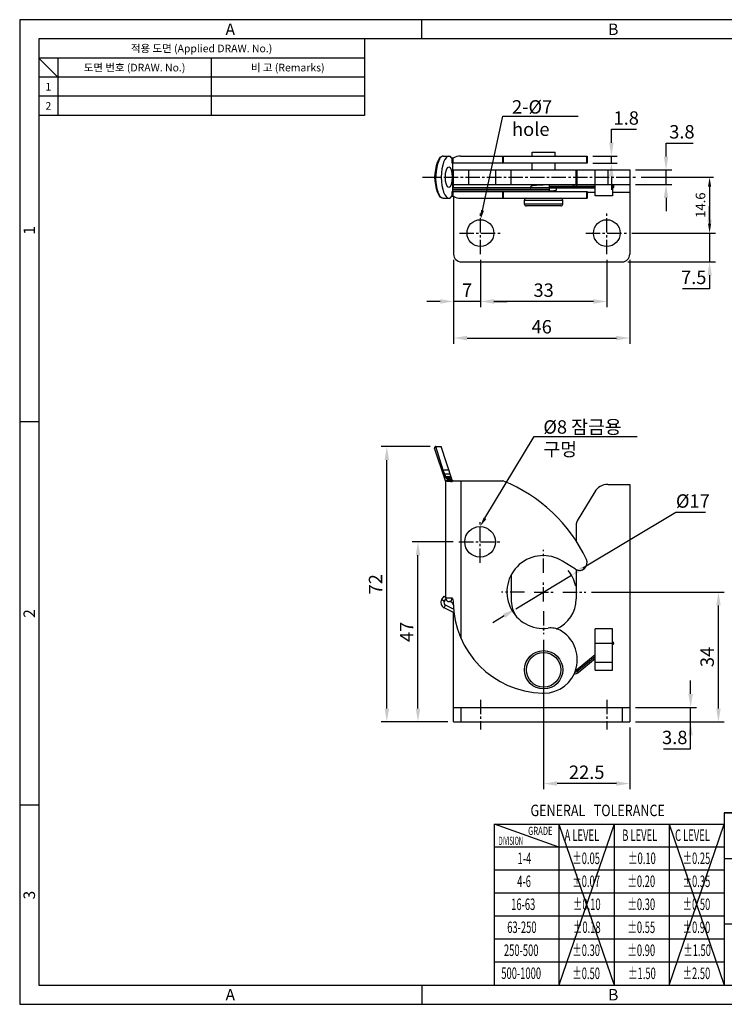
# Model space of a CAD drawing. Extents: x 0 to 367, y 0 to 257.
# Drawn here: x 0 to 184, y 0 to 257 of the extents above; entities that cross this region are included whole.
import ezdxf
from ezdxf import colors
from ezdxf.entities.mleader import LeaderData, LeaderLine
from ezdxf.enums import TextEntityAlignment as Align
from ezdxf.math import Vec2, Vec3

# ---------------------------------------------------------------- set-up
doc = ezdxf.new("R2010")
doc.units = 0
doc.header["$LTSCALE"] = 5
doc.header["$MEASUREMENT"] = 0
doc.linetypes.add('AUSGEZOGEN', pattern=[0])
doc.linetypes.add('CENTER2', pattern=[1.125, 0.75, -0.125, 0.125, -0.125])
doc.layers.get('0').update_dxf_attribs({"linetype": 'CONTINUOUS'})
doc.layers.get('Defpoints').update_dxf_attribs({"linetype": 'CONTINUOUS'})
for name, color, linetype in [('BY3-90-BLACKDXF_CONTINUOUS_LINE', 7, 'CONTINUOUS'), ('BY3-90-BODY_DXF_CONTINUOUS_LINE', 7, 'CONTINUOUS'), ('BY3-90-PIN_DXF_CONTINUOUS_LINE', 7, 'CONTINUOUS'), ('BY3-90-SPRINDXF_CONTINUOUS_LINE', 7, 'CONTINUOUS')]:
    doc.layers.add(name, color=color, linetype=linetype)
doc.styles.get("Standard").update_dxf_attribs({"font": 'simplex.shx', "width": 0.8, "bigfont": 'fhg.shx'})
doc.styles.add('style1', font='gulim.ttc')
doc.styles.add('TXT', font='simplex.shx', dxfattribs={"bigfont": 'whgtxt.shx'})
doc.dimstyles.new('ISO-25', dxfattribs={"dimtxt": 2.5, "dimasz": 2.5, "dimexe": 1, "dimexo": 1, "dimgap": 0.8, "dimtad": 1, "dimdsep": 46, "dimtxsty": 'Standard', "dimcen": 2.5, "dimclrd": 6, "dimclre": 6, "dimazin": 2, "dimtfac": 1, "dimtmove": 0, "dimatfit": 3, "dimfxl": 1, "dimarcsym": 0})
doc.dimstyles.get("Standard").update_dxf_attribs({"dimtxt": 2.5, "dimasz": 2.5, "dimexe": 1, "dimexo": 1, "dimgap": 0.8, "dimtad": 1, "dimtoh": 1, "dimdec": 4, "dimdsep": 46, "dimtxsty": 'Standard', "dimcen": 0, "dimclrd": 6, "dimclre": 6, "dimazin": 2, "dimtfac": 1, "dimtdec": 4, "dimtmove": 0, "dimatfit": 3, "dimfxl": 1, "dimtolj": 1, "dimtzin": 0, "dimarcsym": 0})

# ---------------------------------------------------------------- blocks, each defined once
blk = doc.blocks.new('*D5')
at = {"color": 6, "lineweight": -2}
for p, q in [((154.51, 228.39), (161.06, 228.39)), ((154.51, 224.89), (154.51, 228.39)), ((149.68, 221.39), (156.01, 221.39)), ((154.51, 219.59), (154.51, 221.39)), ((149.68, 219.59), (156.01, 219.59)), ((154.51, 216.09), (154.51, 212.59))]:
    blk.add_line(p, q, dxfattribs=at)
at = {"color": 6}
for points in [[(153.93, 224.89), (155.1, 224.89), (154.51, 221.39)], [(155.1, 216.09), (153.93, 216.09), (154.51, 219.59)]]:
    blk.add_solid(points, dxfattribs=at)
at = {"layer": 'Defpoints', "color": 0}
for p in [(148.18, 221.39), (154.51, 221.39), (148.18, 219.59)]:
    blk.add_point(p, dxfattribs=at)
at = {"color": 7, "insert": (158.39, 231.34), "char_height": 3.5, "attachment_point": 5}
blk.add_mtext('\\A1;1.8', dxfattribs=at)
blk = doc.blocks.new('_DotSmall')
at = {"color": 0, "linetype": 'ByBlock', "const_width": 0.5}
blk.add_lwpolyline([(-0.0625, 0, 1), (0.0625, 0, 1)], format="xyb", close=True, dxfattribs=at)
blk = doc.blocks.new('*D6')
at = {"color": 6, "lineweight": -2}
for p, q in [((168.79, 224.79), (175.87, 224.79)), ((168.79, 221.29), (168.79, 224.79)), ((160.82, 217.79), (170.29, 217.79)), ((168.79, 213.99), (168.79, 217.79)), ((160.82, 213.99), (170.29, 213.99)), ((168.79, 210.49), (168.79, 206.99))]:
    blk.add_line(p, q, dxfattribs=at)
at = {"color": 6}
for points in [[(168.2, 221.29), (169.37, 221.29), (168.79, 217.79)], [(169.37, 210.49), (168.2, 210.49), (168.79, 213.99)]]:
    blk.add_solid(points, dxfattribs=at)
at = {"layer": 'Defpoints', "color": 0}
for p in [(159.32, 217.79), (168.79, 217.79), (159.32, 213.99)]:
    blk.add_point(p, dxfattribs=at)
at = {"color": 7, "insert": (172.93, 227.74), "char_height": 3.5, "attachment_point": 5}
blk.add_mtext('\\A1;3.8', dxfattribs=at)
blk = doc.blocks.new('*D7')
at = {"color": 6, "lineweight": -2}
for p, q in [((162.32, 215.89), (181.16, 215.89)), ((180.16, 213.39), (180.16, 203.79)), ((159.82, 201.29), (181.16, 201.29))]:
    blk.add_line(p, q, dxfattribs=at)
at = {"color": 6}
for points in [[(180.58, 213.39), (179.74, 213.39), (180.16, 215.89)], [(179.74, 203.79), (180.58, 203.79), (180.16, 201.29)]]:
    blk.add_solid(points, dxfattribs=at)
at = {"layer": 'Defpoints', "color": 0}
for p in [(161.32, 215.89), (158.82, 201.29), (180.16, 201.29)]:
    blk.add_point(p, dxfattribs=at)
at = {"color": 0, "insert": (178.11, 208.59), "char_height": 2.5, "attachment_point": 5, "rotation": 90}
blk.add_mtext('14.6', dxfattribs=at)
blk = doc.blocks.new('*D8')
at = {"color": 6, "lineweight": -2}
for p, q in [((180.16, 204.79), (180.16, 208.29)), ((160.32, 201.29), (181.66, 201.29)), ((180.16, 201.29), (180.16, 193.79)), ((158.82, 193.79), (181.66, 193.79)), ((180.16, 190.29), (180.16, 186.79)), ((180.16, 186.79), (173.08, 186.79))]:
    blk.add_line(p, q, dxfattribs=at)
at = {"color": 6}
for points in [[(179.58, 204.79), (180.74, 204.79), (180.16, 201.29)], [(180.74, 190.29), (179.58, 190.29), (180.16, 193.79)]]:
    blk.add_solid(points, dxfattribs=at)
at = {"layer": 'Defpoints', "color": 0}
for p in [(158.82, 201.29), (157.32, 193.79), (180.16, 193.79)]:
    blk.add_point(p, dxfattribs=at)
at = {"color": 7, "insert": (176.02, 189.74), "char_height": 3.5, "attachment_point": 5}
blk.add_mtext('\\A1;7.5', dxfattribs=at)
blk = doc.blocks.new('*D9')
at = {"color": 6, "lineweight": -2}
for p, q in [((120.32, 194.29), (120.32, 181.96)), ((153.32, 194.29), (153.32, 181.96)), ((149.82, 183.46), (123.82, 183.46))]:
    blk.add_line(p, q, dxfattribs=at)
at = {"color": 6}
for points in [[(123.82, 184.04), (123.82, 182.87), (120.32, 183.46)], [(149.82, 182.87), (149.82, 184.04), (153.32, 183.46)]]:
    blk.add_solid(points, dxfattribs=at)
at = {"layer": 'Defpoints', "color": 0}
for p in [(120.32, 195.79), (153.32, 195.79), (120.32, 183.46)]:
    blk.add_point(p, dxfattribs=at)
at = {"color": 7, "insert": (136.82, 186.41), "char_height": 3.5, "attachment_point": 5}
blk.add_mtext('\\A1;33', dxfattribs=at)
blk = doc.blocks.new('*D10')
at = {"color": 6, "lineweight": -2}
for p, q in [((113.32, 194.29), (113.32, 172.4)), ((159.32, 194.29), (159.32, 172.4)), ((116.82, 173.9), (155.82, 173.9))]:
    blk.add_line(p, q, dxfattribs=at)
at = {"color": 6}
for points in [[(116.82, 174.48), (116.82, 173.31), (113.32, 173.9)], [(155.82, 173.31), (155.82, 174.48), (159.32, 173.9)]]:
    blk.add_solid(points, dxfattribs=at)
at = {"layer": 'Defpoints', "color": 0}
for p in [(113.32, 195.79), (159.32, 195.79), (159.32, 173.9)]:
    blk.add_point(p, dxfattribs=at)
at = {"color": 7, "insert": (136.32, 176.85), "char_height": 3.5, "attachment_point": 5}
blk.add_mtext('\\A1;46', dxfattribs=at)
blk = doc.blocks.new('*D11')
at = {"color": 6, "lineweight": -2}
for p, q in [((136.82, 95.11), (136.82, 56.12)), ((159.32, 72.21), (159.32, 56.12)), ((155.82, 57.62), (140.32, 57.62))]:
    blk.add_line(p, q, dxfattribs=at)
at = {"color": 6}
for points in [[(140.32, 58.21), (140.32, 57.04), (136.82, 57.62)], [(155.82, 57.04), (155.82, 58.21), (159.32, 57.62)]]:
    blk.add_solid(points, dxfattribs=at)
at = {"layer": 'Defpoints', "color": 0}
for p in [(136.82, 96.61), (159.32, 73.71), (136.82, 57.62)]:
    blk.add_point(p, dxfattribs=at)
at = {"color": 7, "insert": (148.07, 60.57), "char_height": 3.5, "attachment_point": 5}
blk.add_mtext('\\A1;22.5', dxfattribs=at)
blk = doc.blocks.new('*D12')
at = {"color": 6, "lineweight": -2}
for p, q in [((175.2, 81.01), (175.2, 84.51)), ((160.82, 77.51), (176.7, 77.51)), ((175.2, 73.71), (175.2, 77.51)), ((160.82, 73.71), (176.7, 73.71)), ((175.2, 66.71), (175.2, 73.71)), ((168.12, 66.71), (175.2, 66.71))]:
    blk.add_line(p, q, dxfattribs=at)
at = {"color": 6}
for points in [[(174.62, 81.01), (175.78, 81.01), (175.2, 77.51)], [(175.78, 70.21), (174.62, 70.21), (175.2, 73.71)]]:
    blk.add_solid(points, dxfattribs=at)
at = {"layer": 'Defpoints', "color": 0}
for p in [(159.32, 77.51), (175.2, 77.51), (159.32, 73.71)]:
    blk.add_point(p, dxfattribs=at)
at = {"color": 7, "insert": (171.06, 69.66), "char_height": 3.5, "attachment_point": 5}
blk.add_mtext('\\A1;3.8', dxfattribs=at)
blk = doc.blocks.new('*D13')
at = {"color": 6, "lineweight": -2}
for p, q in [((149.32, 107.61), (183.97, 107.61)), ((182.47, 77.21), (182.47, 104.11)), ((160.82, 73.71), (183.97, 73.71))]:
    blk.add_line(p, q, dxfattribs=at)
at = {"color": 6}
for points in [[(183.05, 104.11), (181.88, 104.11), (182.47, 107.61)], [(181.88, 77.21), (183.05, 77.21), (182.47, 73.71)]]:
    blk.add_solid(points, dxfattribs=at)
at = {"layer": 'Defpoints', "color": 0}
for p in [(147.82, 107.61), (182.47, 107.61), (159.32, 73.71)]:
    blk.add_point(p, dxfattribs=at)
at = {"color": 7, "insert": (179.52, 90.66), "char_height": 3.5, "attachment_point": 5, "rotation": 90}
blk.add_mtext('\\A1;34', dxfattribs=at)
blk = doc.blocks.new('*D14')
at = {"color": 6, "lineweight": -2}
for p, q in [((107.15, 145.57), (94.38, 145.57)), ((95.88, 77.21), (95.88, 142.07)), ((111.82, 73.71), (94.38, 73.71))]:
    blk.add_line(p, q, dxfattribs=at)
at = {"color": 6}
for points in [[(96.47, 142.07), (95.3, 142.07), (95.88, 145.57)], [(95.3, 77.21), (96.47, 77.21), (95.88, 73.71)]]:
    blk.add_solid(points, dxfattribs=at)
at = {"layer": 'Defpoints', "color": 0}
for p in [(95.88, 145.57), (108.65, 145.57), (113.32, 73.71)]:
    blk.add_point(p, dxfattribs=at)
at = {"color": 7, "insert": (92.93, 109.64), "char_height": 3.5, "attachment_point": 5, "rotation": 90}
blk.add_mtext('\\A1;72', dxfattribs=at)
blk = doc.blocks.new('*D19')
at = {"color": 6, "lineweight": -2}
for p, q in [((113.22, 120.71), (102.51, 120.71)), ((104.01, 77.21), (104.01, 117.21)), ((111.82, 73.71), (102.51, 73.71))]:
    blk.add_line(p, q, dxfattribs=at)
at = {"color": 6}
for points in [[(104.59, 117.21), (103.42, 117.21), (104.01, 120.71)], [(103.42, 77.21), (104.59, 77.21), (104.01, 73.71)]]:
    blk.add_solid(points, dxfattribs=at)
at = {"layer": 'Defpoints', "color": 0}
for p in [(104.01, 120.71), (114.72, 120.71), (113.32, 73.71)]:
    blk.add_point(p, dxfattribs=at)
at = {"color": 7, "insert": (101.06, 97.21), "char_height": 3.5, "attachment_point": 5, "rotation": 90}
blk.add_mtext('\\A1;47', dxfattribs=at)
blk = doc.blocks.new('*D20')
at = {"color": 6, "lineweight": -2}
for p, q in [((113.32, 194.29), (113.32, 181.96)), ((120.32, 194.29), (120.32, 181.96)), ((109.82, 183.46), (106.32, 183.46)), ((120.32, 183.46), (113.32, 183.46)), ((123.82, 183.46), (127.32, 183.46))]:
    blk.add_line(p, q, dxfattribs=at)
at = {"color": 6}
for points in [[(109.82, 182.87), (109.82, 184.04), (113.32, 183.46)], [(123.82, 184.04), (123.82, 182.87), (120.32, 183.46)]]:
    blk.add_solid(points, dxfattribs=at)
at = {"layer": 'Defpoints', "color": 0}
for p in [(113.32, 195.79), (120.32, 195.79), (113.32, 183.46)]:
    blk.add_point(p, dxfattribs=at)
at = {"color": 7, "insert": (116.82, 186.41), "char_height": 3.5, "attachment_point": 5}
blk.add_mtext('\\A1;7', dxfattribs=at)
blk = doc.blocks.new('*D22')
at = {"color": 6, "lineweight": -2}
for p, q in [((171.33, 128.41), (147.1, 113.81)), ((179.06, 128.41), (171.33, 128.41)), ((129.54, 103.22), (144.1, 112)), ((126.54, 101.42), (123.54, 99.61))]:
    blk.add_line(p, q, dxfattribs=at)
blk.add_arc((136.82, 107.61), 8.5, 10.1242, 41.2032, dxfattribs=at)
at = {"color": 6}
for points in [[(146.8, 114.3), (147.4, 113.31), (144.1, 112)], [(126.84, 100.92), (126.24, 101.92), (129.54, 103.22)]]:
    blk.add_solid(points, dxfattribs=at)
at = {"layer": 'Defpoints', "color": 0}
for p in [(144.1, 112), (129.54, 103.22)]:
    blk.add_point(p, dxfattribs=at)
at = {"color": 7, "insert": (175.79, 131.36), "char_height": 3.5, "attachment_point": 5}
blk.add_mtext('\\A1;%%c17', dxfattribs=at)

msp = doc.modelspace()

# ---------------------------------------------------------------- linework, layer by layer
at = {"color": 3}
for p, q in [((367, 257), (0, 257)), ((0, 257), (0, 0)), ((105, 252), (105, 257)), ((362, 252), (5, 252)), ((5, 252), (5, 5)), ((90, 252), (90, 232)), ((90, 247), (5, 247)), ((10, 242), (5, 247)), ((10, 247), (10, 232)), ((90, 242), (5, 242)), ((90, 232), (5, 232)), ((5, 152), (0, 152)), ((5, 52), (0, 52)), ((184, 49.975), (362, 49.975)), ((362, 37.975), (184, 37.975)), ((5, 5), (362, 5)), ((105, 5), (105, 0)), ((0, 0), (367, 0))]:
    msp.add_line(p, q, dxfattribs=at)
at = {"color": 5}
for p, q in [((50, 247), (50, 232)), ((90, 237), (5, 237)), ((362, 49.975), (184, 49.975)), ((140.8, 41), (124, 47)), ((155.2, 47), (140.8, 5)), ((140.8, 47), (155.2, 5)), ((155.2, 47), (155.2, 5)), ((169.6, 47), (169.6, 5)), ((169.6, 47), (184, 5)), ((169.6, 5), (184, 47)), ((184, 35), (124, 35)), ((184, 29), (124, 29)), ((184, 23), (124, 23)), ((184, 20.975), (362, 20.975)), ((184, 17), (124, 17)), ((184, 11), (124, 11))]:
    msp.add_line(p, q, dxfattribs=at)
at = {"color": 1, "linetype": 'CENTER2'}
for p, q in [((105.152, 215.892), (161.319, 215.892)), ((120.319, 195.792), (120.319, 206.792)), ((153.319, 195.792), (153.319, 206.792)), ((114.819, 201.292), (125.819, 201.292)), ((147.819, 201.292), (158.819, 201.292)), ((120.219, 115.211), (120.219, 126.211)), ((114.719, 120.711), (125.719, 120.711)), ((136.819, 112.611), (136.819, 118.611)), ((136.819, 105.111), (136.819, 110.111)), ((131.819, 107.611), (125.819, 107.611)), ((134.319, 107.611), (139.319, 107.611)), ((141.819, 107.611), (147.819, 107.611)), ((136.819, 102.611), (136.819, 96.611)), ((120.319, 79.511), (120.319, 71.711)), ((153.319, 79.511), (153.319, 71.711))]:
    msp.add_line(p, q, dxfattribs=at)
at = {"color": 3, "linetype": 'AUSGEZOGEN'}
for p, q in [((184, 49.975), (184, 5)), ((124, 47), (184, 47)), ((124, 5), (124, 47)), ((140.8, 47), (140.8, 5)), ((184, 47), (184, 5)), ((184, 41), (124, 41)), ((184, 41), (124, 41))]:
    msp.add_line(p, q, dxfattribs=at)
at = {"layer": 'BY3-90-BLACKDXF_CONTINUOUS_LINE', "color": 7, "linetype": 'Continuous'}
for p, q in [((110.601, 221.392), (112.394, 221.392)), ((115.219, 221.392), (148.177, 221.392)), ((126.123, 219.592), (126.123, 221.392)), ((126.309, 219.592), (126.309, 221.392)), ((147.989, 221.392), (147.989, 219.592)), ((148.177, 221.392), (148.177, 219.592)), ((112.921, 220.892), (112.766, 220.892)), ((112.951, 219.592), (112.951, 220.88)), ((148.177, 219.592), (112.951, 219.592)), ((113.019, 219.592), (113.019, 212.192)), ((113.236, 219.592), (113.236, 220.865)), ((108.349, 215.892), (110.033, 215.892)), ((112.921, 210.892), (112.766, 210.892)), ((112.951, 210.904), (112.951, 212.192)), ((112.951, 212.192), (148.177, 212.192)), ((113.236, 210.918), (113.236, 212.192)), ((126.123, 210.392), (126.123, 212.192)), ((126.309, 210.392), (126.309, 212.192)), ((147.989, 212.192), (147.989, 210.392)), ((148.177, 212.192), (148.177, 210.392)), ((110.601, 210.392), (112.394, 210.392)), ((115.219, 210.392), (148.177, 210.392)), ((111.204, 136.657), (108.365, 145.174)), ((110.602, 139.411), (108.648, 145.571)), ((108.648, 145.571), (110.033, 145.571)), ((112.951, 136.816), (110.033, 145.571)), ((110.318, 139.316), (110.602, 139.411)), ((110.821, 138.754), (110.602, 139.411)), ((112.086, 139.411), (110.602, 139.411)), ((110.537, 138.659), (110.821, 138.754)), ((110.653, 138.364), (110.926, 138.488)), ((110.926, 138.488), (112.394, 138.488)), ((110.968, 137.829), (110.926, 137.888)), ((111.001, 137.784), (110.968, 137.829)), ((111.219, 136.562), (111.219, 106.236)), ((111.22, 136.562), (111.219, 136.562)), ((111.239, 137.743), (112.642, 137.743)), ((111.669, 137.127), (111.842, 137.37)), ((112.766, 137.37), (111.842, 137.37)), ((113.236, 136.611), (126.123, 136.611)), ((115.219, 136.611), (115.219, 95.538)), ((145.113, 113.556), (141.775, 115.654)), ((111.405, 106.111), (112.835, 106.111)), ((112.239, 105.111), (112.219, 105.111)), ((113.019, 104.737), (113.019, 104.877)), ((136.534, 81.211), (136.869, 81.211))]:
    msp.add_line(p, q, dxfattribs=at)
for points in [[(110.601, 221.392), (110.21, 221.31), (109.757, 220.99), (109.359, 220.451), (109.025, 219.735), (108.755, 218.872), (108.55, 217.895), (108.413, 216.843), (108.349, 215.892)], [(108.349, 215.892), (108.413, 214.939), (108.55, 213.89), (108.754, 212.916), (109.023, 212.054), (109.356, 211.337), (109.756, 210.795), (110.21, 210.474), (110.601, 210.392)]]:
    msp.add_lwpolyline(points, dxfattribs=at)
msp.add_circle((120.219, 120.711), 4, dxfattribs=at)
for centre, radius, start, end in [((115.219, 217.392), 4, 90, 119.73196), ((115.219, 214.392), 4, 240.27323, 270), ((113.387, 139.609), 3.005, 198.43509, 200.09234), ((113.388, 139.61), 3.006, 200.0934, 204.4829), ((113.357, 139.599), 2.973, 204.53844, 215.14548), ((113.39, 139.61), 2.707, 198.4384, 204.48091), ((110.918, 136.561), 0.302, 0.0502, 18.37548), ((110.919, 136.562), 0.3, 0, 18.43495), ((113.434, 139.623), 3.057, 234.72549, 247.92492), ((113.462, 139.649), 2.796, 234.5895, 247.62927), ((113.425, 139.604), 3.036, 247.95158, 253.6729), ((113.456, 139.637), 2.782, 247.64428, 258.9093), ((113.236, 136.911), 0.3, 198.43495, 270), ((126.123, 136.111), 0.5, 68.18044, 90), ((111.219, 98.885), 40.598, 25.08418, 68.18044), ((136.719, 107.611), 9.5, 57.84694, 277.77546), ((146.177, 115.249), 2, 237.84694, 25.08418), ((112.219, 106.111), 1, 199.61571, 270), ((112.239, 104.111), 1, 38.74698, 90), ((112.177, 104.238), 1.057, 2.01802, 37.21231), ((137.127, 105.111), 23.907, 180.51344, 268.57952), ((138.681, 93.244), 5, 61.11021, 97.77546), ((136.869, 89.961), 8.75, 270, 61.11021)]:
    msp.add_arc(centre, radius, start, end, dxfattribs=at)
for centre, major_axis, start_param, end_param in [((112.086, 215.192), (0, 6.2), 6.2831853, 7.7408372), ((112.394, 220.392), (0, 1), -0.8410687, 0), ((112.766, 221.392), (0, 0.5), -3.9826613, -3.1415927), ((112.086, 216.592), (0, 6.2), 1.6839408, 3.1415927), ((112.766, 210.392), (0, 0.5), 0, 0.8410687), ((112.394, 211.392), (0, 1), -3.1415927, -2.300524)]:
    msp.add_ellipse(centre, major_axis=major_axis, ratio=0.3333333, start_param=start_param, end_param=end_param, dxfattribs=at)
msp.add_ellipse((112.053, 215.892), major_axis=(0, 2.7), ratio=0.3333333, dxfattribs=at)
for points, knots in [([(110.602, 221.392), (110.543, 221.392), (110.421, 221.374), (110.243, 221.296), (110.071, 221.17), (109.903, 220.996), (109.741, 220.776), (109.523, 220.402), (109.279, 219.822), (109.038, 219.005), (108.846, 218.056), (108.71, 217.004), (108.662, 216.27), (108.648, 215.892)], [0, 0, 0, 0, 0.028746, 0.0594673, 0.0937209, 0.1325986, 0.1767821, 0.2266203, 0.3435502, 0.4827136, 0.6414622, 0.8156628, 1, 1, 1, 1]), ([(112.951, 220.88), (112.949, 220.882), (112.94, 220.888), (112.929, 220.892), (112.921, 220.892)], [0, 0, 0, 0, 0.2769797, 1, 1, 1, 1]), ([(112.951, 220.88), (112.953, 220.879), (112.962, 220.871), (112.971, 220.864), (112.979, 220.859)], [0, 0, 0, 0, 0.209631, 1, 1, 1, 1]), ([(112.979, 220.859), (112.981, 220.856), (112.994, 220.847), (113.007, 220.838), (113.017, 220.831)], [0, 0, 0, 0, 0.2291829, 1, 1, 1, 1]), ([(113.236, 220.866), (113.217, 220.855), (113.179, 220.836), (113.122, 220.816), (113.066, 220.809), (113.031, 220.821), (113.017, 220.831)], [0, 0, 0, 0, 0.2762312, 0.5427152, 0.7854124, 1, 1, 1, 1]), ([(110.602, 210.392), (110.543, 210.392), (110.421, 210.41), (110.243, 210.488), (110.071, 210.614), (109.903, 210.788), (109.741, 211.008), (109.523, 211.382), (109.279, 211.962), (109.038, 212.779), (108.846, 213.728), (108.71, 214.781), (108.662, 215.514), (108.648, 215.892)], [0, 0, 0, 0, 0.0287459, 0.0594671, 0.0937207, 0.1325983, 0.176782, 0.2266202, 0.3435503, 0.482714, 0.641463, 0.8156639, 1, 1, 1, 1]), ([(112.921, 210.892), (112.923, 210.892), (112.934, 210.893), (112.945, 210.899), (112.951, 210.904)], [0, 0, 0, 0, 0.2332259, 1, 1, 1, 1]), ([(113.017, 210.954), (113.01, 210.949), (112.988, 210.933), (112.966, 210.916), (112.951, 210.904)], [0, 0, 0, 0, 0.302787, 1, 1, 1, 1]), ([(113.017, 210.954), (113.031, 210.963), (113.066, 210.975), (113.122, 210.968), (113.179, 210.948), (113.217, 210.929), (113.236, 210.919)], [0, 0, 0, 0, 0.2146082, 0.4573142, 0.7238188, 1, 1, 1, 1]), ([(108.648, 145.571), (108.601, 145.571), (108.506, 145.548), (108.396, 145.452), (108.341, 145.316), (108.35, 145.219), (108.365, 145.174)], [0, 0, 0, 0, 0.2500005, 0.4999439, 0.7499139, 1, 1, 1, 1]), ([(111.239, 137.743), (111.182, 137.853), (111.064, 138.096), (110.97, 138.35), (110.926, 138.488)], [0, 0, 0, 0, 0.4599353, 1, 1, 1, 1]), ([(111.001, 137.784), (111.013, 137.77), (111.043, 137.745), (111.102, 137.725), (111.17, 137.725), (111.216, 137.735), (111.239, 137.743)], [0, 0, 0, 0, 0.2153391, 0.4492824, 0.7110448, 1, 1, 1, 1]), ([(111.669, 137.127), (111.535, 137.222), (111.295, 137.426), (111.091, 137.665), (111.001, 137.784)], [0, 0, 0, 0, 0.5229273, 1, 1, 1, 1]), ([(112.572, 136.691), (112.473, 136.697), (112.285, 136.703), (112.018, 136.703), (111.782, 136.699), (111.583, 136.692), (111.442, 136.685), (111.35, 136.679), (111.298, 136.675), (111.258, 136.671), (111.228, 136.666), (111.214, 136.664), (111.203, 136.659), (111.204, 136.657)], [0, 0, 0, 0, 0.2150292, 0.4115682, 0.584829, 0.731142, 0.8475861, 0.8939049, 0.9319858, 0.9616484, 0.9827803, 0.9953638, 1, 1, 1, 1]), ([(112.678, 136.409), (112.571, 136.423), (112.368, 136.446), (112.081, 136.473), (111.832, 136.494), (111.649, 136.508), (111.524, 136.519), (111.446, 136.526), (111.38, 136.533), (111.325, 136.539), (111.282, 136.545), (111.25, 136.55), (111.231, 136.555), (111.22, 136.559), (111.22, 136.562)], [0, 0, 0, 0, 0.2202773, 0.417089, 0.5881567, 0.731469, 0.7921765, 0.8453405, 0.8908081, 0.9284538, 0.958181, 0.9799329, 0.9937372, 1, 1, 1, 1]), ([(111.842, 137.37), (111.73, 137.42), (111.519, 137.531), (111.327, 137.67), (111.239, 137.743)], [0, 0, 0, 0, 0.518975, 1, 1, 1, 1]), ([(113.017, 136.705), (112.945, 136.683), (112.794, 136.663), (112.644, 136.676), (112.572, 136.691)], [0, 0, 0, 0, 0.50518, 1, 1, 1, 1]), ([(112.572, 136.691), (112.59, 136.68), (112.635, 136.637), (112.676, 136.537), (112.681, 136.453), (112.678, 136.409)], [0, 0, 0, 0, 0.2066378, 0.5749056, 1, 1, 1, 1]), ([(113.242, 136.611), (113.171, 136.531), (112.986, 136.418), (112.775, 136.396), (112.678, 136.409)], [0, 0, 0, 0, 0.5235549, 1, 1, 1, 1]), ([(112.835, 106.111), (112.827, 105.979), (112.803, 105.751), (112.737, 105.464), (112.643, 105.276), (112.513, 105.157), (112.371, 105.115), (112.274, 105.111), (112.239, 105.111)], [0, 0, 0, 0, 0.3018598, 0.5254719, 0.6728299, 0.7757324, 0.9216319, 1, 1, 1, 1]), ([(112.835, 106.111), (112.951, 105.934), (113.143, 105.545), (113.218, 105.115), (113.22, 104.897)], [0, 0, 0, 0, 0.4909407, 1, 1, 1, 1])]:
    msp.add_open_spline(points, degree=3, knots=knots, dxfattribs=at)
at = {"layer": 'BY3-90-BODY_DXF_CONTINUOUS_LINE', "color": 7, "linetype": 'Continuous'}
for p, q in [((113.319, 213.092), (113.319, 217.792)), ((113.319, 217.792), (159.319, 217.792)), ((117.319, 213.992), (117.319, 217.792)), ((124.319, 213.992), (124.319, 217.792)), ((128.319, 213.992), (128.319, 217.792)), ((145.319, 213.992), (145.319, 217.792)), ((145.604, 213.992), (145.604, 217.792)), ((150.154, 217.792), (150.154, 213.992)), ((153.584, 217.792), (153.584, 213.992)), ((159.319, 217.792), (159.319, 195.792)), ((113.319, 213.992), (159.319, 213.992)), ((150.319, 210.992), (150.319, 213.992)), ((154.819, 213.992), (154.819, 210.992)), ((113.319, 212.192), (113.319, 212.292)), ((113.319, 210.879), (113.319, 195.792)), ((148.177, 211.992), (150.319, 211.992)), ((154.819, 210.992), (150.319, 210.992)), ((154.819, 211.992), (159.319, 211.992)), ((115.319, 193.792), (157.319, 193.792)), ((150.154, 133.769), (145.604, 126.186)), ((153.584, 135.711), (159.319, 135.711)), ((159.319, 135.711), (159.319, 73.711)), ((145.319, 125.157), (145.319, 120.836)), ((145.319, 113.457), (145.319, 105.811)), ((128.319, 111.991), (128.319, 105.811)), ((113.319, 73.711), (113.319, 102.203)), ((154.819, 98.011), (150.319, 98.011)), ((150.319, 87.211), (150.319, 98.011)), ((154.819, 87.211), (154.819, 98.011)), ((154.819, 94.138), (150.319, 94.138)), ((154.819, 89.211), (150.319, 89.211)), ((150.319, 87.211), (154.819, 87.211)), ((113.319, 77.511), (159.319, 77.511)), ((115.319, 73.711), (115.319, 77.511)), ((157.319, 77.511), (157.319, 73.711)), ((113.319, 73.711), (159.319, 73.711))]:
    msp.add_line(p, q, dxfattribs=at)
for centre in [(120.319, 201.292), (153.319, 201.292)]:
    msp.add_circle(centre, 3.5, dxfattribs=at)
for centre, radius, start, end in [((115.319, 195.792), 2, 180, 270), ((157.319, 195.792), 2, 270, 0), ((153.584, 131.711), 4, 90, 149.03624), ((147.319, 125.157), 2, 149.03624, 180), ((136.819, 105.811), 8.5, 180, 211.38477), ((136.819, 105.811), 8.5, 292.99875, 0)]:
    msp.add_arc(centre, radius, start, end, dxfattribs=at)
at = {"layer": 'BY3-90-PIN_DXF_CONTINUOUS_LINE', "color": 7, "linetype": 'Continuous'}
for p, q in [((133.819, 221.392), (133.819, 222.392)), ((133.819, 222.392), (139.819, 222.392)), ((139.819, 221.392), (139.819, 222.392)), ((133.819, 217.792), (133.819, 219.592)), ((139.819, 217.792), (139.819, 219.592)), ((133.819, 213.653), (133.819, 213.992)), ((139.819, 213.892), (139.819, 213.992)), ((133.819, 212.192), (133.819, 212.292)), ((139.819, 212.192), (139.819, 212.411)), ((131.819, 208.892), (131.819, 209.892)), ((131.819, 209.892), (141.819, 209.892)), ((141.819, 208.892), (131.819, 208.892)), ((141.319, 208.392), (132.319, 208.392)), ((141.819, 208.892), (141.819, 209.892))]:
    msp.add_line(p, q, dxfattribs=at)
for radius in [5, 4.5]:
    msp.add_circle((136.819, 87.311), radius, dxfattribs=at)
for centre, start, end in [((132.319, 209.892), 90, 180), ((132.319, 208.892), 180, 270), ((141.319, 209.892), 0, 90), ((141.319, 208.892), 270, 0)]:
    msp.add_arc(centre, 0.5, start, end, dxfattribs=at)
at = {"layer": 'BY3-90-SPRINDXF_CONTINUOUS_LINE', "color": 7, "linetype": 'Continuous'}
for p, q in [((134.996, 213.749), (134.663, 213.73)), ((135.386, 213.769), (134.996, 213.749)), ((135.845, 213.79), (135.386, 213.769)), ((138.177, 213.892), (137.626, 213.867)), ((138.181, 213.892), (138.177, 213.892)), ((138.181, 213.892), (150.319, 213.892)), ((138.363, 213.492), (150.319, 213.492)), ((154.901, 213.892), (154.819, 213.892)), ((137.24, 213.092), (113.019, 213.092)), ((138.363, 212.692), (113.019, 212.692)), ((113.019, 212.292), (138.182, 212.292)), ((138.182, 212.292), (138.186, 212.292)), ((138.186, 212.292), (138.514, 212.308)), ((138.514, 212.308), (138.855, 212.327)), ((138.855, 212.327), (139.143, 212.344)), ((139.123, 213.092), (150.319, 213.092)), ((154.819, 213.092), (154.901, 213.092)), ((110.252, 105.682), (110.811, 106.511)), ((110.252, 105.682), (110.916, 105.235)), ((110.811, 106.511), (111.475, 106.064)), ((110.916, 105.235), (111.475, 106.064)), ((110.824, 103.474), (111.187, 104.187)), ((113.424, 102.149), (110.824, 103.474)), ((113.31, 103.105), (111.187, 104.187)), ((154.819, 94.622), (155.154, 94.212)), ((154.819, 94.455), (154.901, 94.522)), ((154.819, 93.939), (155.154, 94.212)), ((145.353, 87.243), (150.319, 91.298)), ((145.606, 86.933), (150.319, 90.782)), ((145.859, 86.623), (150.319, 90.265)), ((145.353, 87.243), (145.859, 86.623))]:
    msp.add_line(p, q, dxfattribs=at)
for points in [[(134.663, 213.73), (134.516, 213.721), (134.384, 213.712), (134.266, 213.703), (134.161, 213.695), (134.07, 213.686), (133.991, 213.678), (133.923, 213.669), (133.863, 213.661), (133.808, 213.651), (133.757, 213.639), (133.7, 213.621), (133.631, 213.59), (133.548, 213.529), (133.473, 213.433), (133.426, 213.305), (133.419, 213.232)], [(137.626, 213.867), (136.681, 213.826), (135.845, 213.79)], [(133.419, 213.232), (133.428, 213.151), (133.451, 213.092)], [(139.143, 212.344), (139.268, 212.353), (139.38, 212.361), (139.479, 212.37), (139.567, 212.378), (139.645, 212.386), (139.713, 212.394), (139.773, 212.403), (139.827, 212.413), (139.879, 212.424), (139.935, 212.441), (140.005, 212.473), (140.089, 212.534), (140.166, 212.632), (140.213, 212.76), (140.219, 212.832)], [(140.219, 212.832), (140.212, 212.909), (140.163, 213.038), (140.119, 213.092)]]:
    msp.add_lwpolyline(points, dxfattribs=at)
for centre, radius, start, end in [((111.515, 104.831), 1.523, 146.03282, 243), ((111.515, 104.831), 0.723, 146.03282, 243), ((144.915, 87.779), 1.493, 265.90567, 309.22922), ((144.915, 87.779), 1.093, 272.72405, 309.22922), ((144.915, 87.779), 0.693, 286.66741, 309.22922)]:
    msp.add_arc(centre, radius, start, end, dxfattribs=at)
for points, knots in [([(138.363, 213.492), (138.362, 213.518), (138.36, 213.569), (138.352, 213.644), (138.334, 213.713), (138.312, 213.773), (138.285, 213.823), (138.254, 213.861), (138.219, 213.886), (138.193, 213.892), (138.181, 213.892)], [0, 0, 0, 0, 0.1651115, 0.3253396, 0.4761628, 0.6132687, 0.7334692, 0.8358602, 0.9228525, 1, 1, 1, 1]), ([(138.181, 213.092), (138.194, 213.092), (138.22, 213.098), (138.254, 213.123), (138.285, 213.161), (138.312, 213.211), (138.334, 213.272), (138.35, 213.34), (138.361, 213.415), (138.364, 213.466), (138.363, 213.492)], [0, 0, 0, 0, 0.0773626, 0.1633952, 0.2661614, 0.3866556, 0.5234831, 0.6740538, 0.8348385, 1, 1, 1, 1]), ([(144.418, 213.892), (144.431, 213.892), (144.456, 213.886), (144.491, 213.861), (144.522, 213.823), (144.56, 213.752), (144.592, 213.64), (144.6, 213.543), (144.6, 213.492)], [0, 0, 0, 0, 0.076842, 0.1636497, 0.2664037, 0.3869462, 0.6742797, 1, 1, 1, 1]), ([(144.6, 213.492), (144.6, 213.441), (144.592, 213.344), (144.56, 213.232), (144.522, 213.161), (144.491, 213.123), (144.456, 213.098), (144.431, 213.092), (144.418, 213.092)], [0, 0, 0, 0, 0.3257212, 0.6130528, 0.7336077, 0.8363443, 0.9231466, 1, 1, 1, 1]), ([(145.606, 213.892), (145.589, 213.892), (145.555, 213.886), (145.487, 213.853), (145.416, 213.772), (145.365, 213.642), (145.353, 213.543), (145.353, 213.492)], [0, 0, 0, 0, 0.096593, 0.1983661, 0.4292531, 0.7016475, 1, 1, 1, 1]), ([(145.353, 213.492), (145.353, 213.441), (145.365, 213.342), (145.416, 213.212), (145.487, 213.131), (145.555, 213.098), (145.589, 213.092), (145.606, 213.092)], [0, 0, 0, 0, 0.2983549, 0.5707479, 0.8016315, 0.9033972, 1, 1, 1, 1]), ([(154.901, 213.892), (154.894, 213.892), (154.866, 213.89), (154.838, 213.881), (154.819, 213.871)], [0, 0, 0, 0, 0.2449757, 1, 1, 1, 1]), ([(155.154, 213.492), (155.154, 213.543), (155.142, 213.642), (155.09, 213.772), (155.019, 213.853), (154.952, 213.886), (154.918, 213.892), (154.901, 213.892)], [0, 0, 0, 0, 0.2983524, 0.5707468, 0.8016338, 0.903407, 1, 1, 1, 1]), ([(154.901, 213.092), (154.918, 213.092), (154.952, 213.098), (155.019, 213.131), (155.09, 213.212), (155.142, 213.342), (155.154, 213.441), (155.154, 213.492)], [0, 0, 0, 0, 0.0966028, 0.1983685, 0.4292521, 0.7016451, 1, 1, 1, 1]), ([(138.181, 213.092), (138.327, 213.091), (137.813, 213.085), (137.626, 213.087), (137.45, 213.09), (137.326, 213.092), (137.24, 213.092)], [0, 0, 0, 0, 0.4644393, 0.594142, 0.7266354, 1, 1, 1, 1]), ([(138.181, 213.092), (138.203, 213.092), (138.246, 213.093), (138.331, 213.095), (138.475, 213.097), (138.675, 213.098), (138.904, 213.096), (139.052, 213.092), (139.123, 213.092)], [0, 0, 0, 0, 0.0688053, 0.1374822, 0.2711465, 0.5288754, 0.7737948, 1, 1, 1, 1]), ([(138.363, 212.692), (138.362, 212.718), (138.362, 212.769), (138.347, 212.865), (138.324, 212.952), (138.285, 213.023), (138.254, 213.061), (138.219, 213.086), (138.193, 213.092), (138.181, 213.092)], [0, 0, 0, 0, 0.165333, 0.3258247, 0.6129772, 0.7336301, 0.8357674, 0.9225544, 1, 1, 1, 1]), ([(138.186, 212.292), (138.243, 212.295), (138.302, 212.38), (138.335, 212.474), (138.351, 212.542), (138.36, 212.616), (138.364, 212.666), (138.363, 212.692)], [0, 0, 0, 0, 0.3775974, 0.5172089, 0.6700288, 0.8325093, 1, 1, 1, 1]), ([(154.819, 213.114), (154.826, 213.11), (154.851, 213.098), (154.88, 213.092), (154.901, 213.092)], [0, 0, 0, 0, 0.2590621, 1, 1, 1, 1])]:
    msp.add_open_spline(points, degree=3, knots=knots, dxfattribs=at)

# ---------------------------------------------------------------- texts
at = {"color": 3, "style": 'style1'}
for s, height, p in [('A', 3, (55, 254.5)), ('B', 3, (155, 254.5)), ('적용 도면 (Applied DRAW. No.)', 2, (47.5, 249.5)), ('도면 번호 (DRAW. No.)', 2, (30, 244.5)), ('비 고 (Remarks)', 2, (70, 244.5)), ('1', 2, (7.5, 239.5)), ('2', 2, (7.5, 234.5)), ('A', 3, (55, 2.5)), ('B', 3, (155, 2.5))]:
    msp.add_text(s, height=height, dxfattribs=at).set_placement(p, align=Align.MIDDLE_CENTER)
for s, p in [('1', (2.5, 202)), ('2', (2.5, 102)), ('3', (2.5, 28.5))]:
    msp.add_text(s, height=3, rotation=90, dxfattribs=at).set_placement(p, align=Align.MIDDLE_CENTER)
at = {"color": 3, "linetype": 'AUSGEZOGEN', "style": 'TXT'}
for s, height, width, p in [('GENERAL   TOLERANCE', 3, 0.8, (133.385, 49.108)), ('GRADE', 2.14, 0.683721, (132.743, 44.191)), ('DIVISION', 2.1421, 0.518571, (125.084, 41.61)), ('A LEVEL', 3, 0.6, (142.298, 42.631)), ('B LEVEL', 3, 0.6, (157.341, 42.631)), ('C LEVEL', 3, 0.6, (171.141, 42.631)), ('1-4', 3, 0.6, (130.006, 36.611)), ('%%P0.05', 3, 0.6, (144.313, 36.611)), ('%%P0.10', 3, 0.6, (158.884, 36.611)), ('%%P0.25', 3, 0.6, (173.113, 36.611)), ('4-6', 3, 0.6, (129.92, 30.611)), ('%%P0.07', 3, 0.6, (144.313, 30.611)), ('%%P0.20', 3, 0.6, (158.713, 30.611)), ('%%P0.35', 3, 0.6, (173.113, 30.611)), ('16-63', 3, 0.6, (128.335, 24.611)), ('%%P0.10', 3, 0.6, (144.484, 24.611)), ('%%P0.30', 3, 0.6, (158.713, 24.611)), ('%%P0.50', 3, 0.6, (173.113, 24.611)), ('63-250', 3, 0.6, (127.306, 18.611)), ('%%P0.18', 3, 0.6, (144.484, 18.611)), ('%%P0.55', 3, 0.6, (158.713, 18.611)), ('%%P0.90', 3, 0.6, (173.113, 18.611)), ('250-500', 3, 0.6, (126.449, 12.611)), ('%%P0.30', 3, 0.6, (144.313, 12.611)), ('%%P0.90', 3, 0.6, (158.713, 12.611)), ('%%P1.50', 3, 0.6, (173.284, 12.611)), ('500-1000', 3, 0.6, (125.763, 6.611)), ('%%P0.50', 3, 0.6, (144.313, 6.591)), ('%%P1.50', 3, 0.6, (158.884, 6.591)), ('%%P2.50', 3, 0.6, (173.113, 6.591))]:
    msp.add_text(s, height=height, dxfattribs=dict(at, width=width)).set_placement(p)

# ---------------------------------------------------------------- dimensions: what is measured, and where the dimension line sits
for base, p1, p2, override, picture, middle in [((154.514, 221.392), (148.177, 219.592), (148.177, 221.392), {"dimtxt": 3.5, "dimasz": 3.5, "dimexe": 1.5, "dimexo": 1.5, "dimgap": 1.2, "dimdec": 1, "dimblk1": 'DotSmall', "dimclrt": 7, "dimadec": 1, "dimtdec": 2, "dimtfill": 0}, '*D5', (158.388, 231.342)), ((168.788, 217.792), (159.319, 213.992), (159.319, 217.792), {"dimtxt": 3.5, "dimasz": 3.5, "dimexe": 1.5, "dimexo": 1.5, "dimgap": 1.2, "dimdec": 1, "dimblk1": 'DotSmall', "dimclrt": 7, "dimadec": 1, "dimtdec": 2, "dimtfill": 0}, '*D6', (172.928, 227.742)), ((180.159, 193.792), (158.819, 201.292), (157.319, 193.792), {"dimtxt": 3.5, "dimasz": 3.5, "dimexe": 1.5, "dimexo": 1.5, "dimgap": 1.2, "dimdec": 1, "dimblk1": 'DotSmall', "dimclrt": 7, "dimadec": 1, "dimtdec": 2, "dimtfill": 0}, '*D8', (176.019, 189.742)), ((95.884, 145.571), (113.319, 73.711), (108.648, 145.571), {"dimtxt": 3.5, "dimasz": 3.5, "dimexe": 1.5, "dimexo": 1.5, "dimgap": 1.2, "dimdec": 0, "dimblk1": 'DotSmall', "dimclrt": 7, "dimadec": 1, "dimtdec": 2, "dimtfill": 0}, '*D14', (92.934, 109.641)), ((104.008, 120.711), (113.319, 73.711), (114.719, 120.711), {"dimtxt": 3.5, "dimasz": 3.5, "dimexe": 1.5, "dimexo": 1.5, "dimgap": 1.2, "dimdec": 1, "dimblk1": 'DotSmall', "dimclrt": 7, "dimadec": 1, "dimtdec": 2, "dimtfill": 0}, '*D19', (101.058, 97.211)), ((182.468, 107.611), (159.319, 73.711), (147.819, 107.611), {"dimtxt": 3.5, "dimasz": 3.5, "dimexe": 1.5, "dimexo": 1.5, "dimgap": 1.2, "dimdec": 0, "dimblk1": 'DotSmall', "dimclrt": 7, "dimadec": 1, "dimtdec": 2, "dimtfill": 0}, '*D13', (179.518, 90.661))]:
    dim = msp.add_linear_dim(base=base, p1=p1, p2=p2, angle=90, dimstyle='Standard', override=override)
    dim.commit()
    dim.dimension.update_dxf_attribs({"geometry": picture, "text_midpoint": middle})
dim = msp.add_linear_dim(base=(180.159, 201.292), p1=(161.319, 215.892), p2=(158.819, 201.292), angle=90, dimstyle='ISO-25')
dim.commit()
dim.dimension.update_dxf_attribs({"geometry": '*D7', "text_midpoint": (178.109, 208.592)})
for base, p1, p2, picture, middle in [((113.319, 183.457), (120.319, 195.792), (113.319, 195.792), '*D20', (116.819, 186.407)), ((159.319, 173.896), (113.319, 195.792), (159.319, 195.792), '*D10', (136.319, 176.846)), ((120.319, 183.457), (153.319, 195.792), (120.319, 195.792), '*D9', (136.819, 186.407)), ((136.819, 57.625), (159.319, 73.711), (136.819, 96.611), '*D11', (148.069, 60.575))]:
    dim = msp.add_linear_dim(base=base, p1=p1, p2=p2, dimstyle='Standard', override={"dimtxt": 3.5, "dimasz": 3.5, "dimexe": 1.5, "dimexo": 1.5, "dimgap": 1.2, "dimdec": 1, "dimblk1": 'DotSmall', "dimclrt": 7, "dimadec": 1, "dimtdec": 2, "dimtfill": 0})
    dim.commit()
    dim.dimension.update_dxf_attribs({"geometry": picture, "text_midpoint": middle})
dim = msp.add_diameter_dim_2p(p1=(129.54, 103.223), p2=(144.099, 111.999), dimstyle='Standard', override={"dimtxt": 3.5, "dimasz": 3.5, "dimexe": 1.5, "dimexo": 1.5, "dimgap": 1.2, "dimdec": 1, "dimblk1": 'DotSmall', "dimclrt": 7, "dimadec": 1, "dimtdec": 2, "dimtfill": 0})
dim.commit()
dim.dimension.update_dxf_attribs({"geometry": '*D22', "text_midpoint": (175.793, 128.412), "dimtype": 163})
dim = msp.add_linear_dim(base=(175.199, 77.511), p1=(159.319, 73.711), p2=(159.319, 77.511), angle=90, dimstyle='Standard', override={"dimtxt": 3.5, "dimasz": 3.5, "dimexe": 1.5, "dimexo": 1.5, "dimgap": 1.2, "dimdec": 1, "dimblk1": 'DotSmall', "dimclrt": 7, "dimadec": 1, "dimtdec": 2, "dimtfill": 0})
dim.commit()
dim.dimension.update_dxf_attribs({"geometry": '*D12', "text_midpoint": (171.059, 66.711), "dimtype": 160})

# ---------------------------------------------------------------- leaders
at = {"color": 6}
ml = msp.add_multileader_mtext('Standard', dxfattribs=at)
ml.set_content('{\\C7;2-%%C7 hole}', color=6)
ml.set_leader_properties(color=6)
ml.build(insert=Vec2(0, 0))
ml.multileader.update_dxf_attribs({"text_left_attachment_type": 6, "text_right_attachment_type": 6, "dogleg_length": 0.36, "arrow_head_size": 2.5})
ctx = ml.context
ctx.base_point, ctx.char_height, ctx.arrow_head_size, ctx.plane_origin = Vec3(126.563, 231.794), 3.5, 2.5, Vec3(120.319, 204.792)
ctx.left_attachment, ctx.right_attachment = 6, 6
notes = []
notes.append((ctx, [(0, (1, 1, 0), (126.203, 231.794), (1, 0), 0.36, [(0, [(120.319, 204.792)], 0, [])])]))
ctx.mtext.insert, ctx.mtext.flow_direction = Vec3(128.563, 235.994), 5
ml = msp.add_multileader_mtext('Standard', dxfattribs=at)
ml.set_content('{\\C7;%%C8 잠금용 구멍}', color=6)
ml.set_leader_properties(color=6)
ml.build(insert=Vec2(0, 0))
ml.multileader.update_dxf_attribs({"text_left_attachment_type": 6, "text_right_attachment_type": 6, "dogleg_length": 0.36, "arrow_head_size": 2.5})
ctx = ml.context
ctx.base_point, ctx.char_height, ctx.arrow_head_size, ctx.plane_origin = Vec3(134.747, 148.246), 3.5, 2.5, Vec3(120.219, 124.711)
ctx.left_attachment, ctx.right_attachment = 6, 6
notes.append((ctx, [(0, (1, 1, 0), (134.387, 148.246), (1, 0), 0.36, [(0, [(120.219, 124.711)], 0, [])])]))
ctx.mtext.insert, ctx.mtext.flow_direction = Vec3(136.747, 152.446), 5
for ctx, leaders in notes:
    for number, flags, end, landing, length, lines in leaders:
        leader = LeaderData()
        leader.index, (leader.has_last_leader_line, leader.has_dogleg_vector, leader.attachment_direction) = number, flags
        leader.last_leader_point, leader.dogleg_vector, leader.dogleg_length = Vec3(end), Vec3(landing), length
        for number, points, colour, breaks in lines:
            line = LeaderLine()
            line.index, line.vertices, line.color, line.breaks = number, Vec3.list(points), colors.encode_raw_color(colour), breaks
            leader.lines.append(line)
        ctx.leaders.append(leader)

doc.saveas('drawing.dxf')
